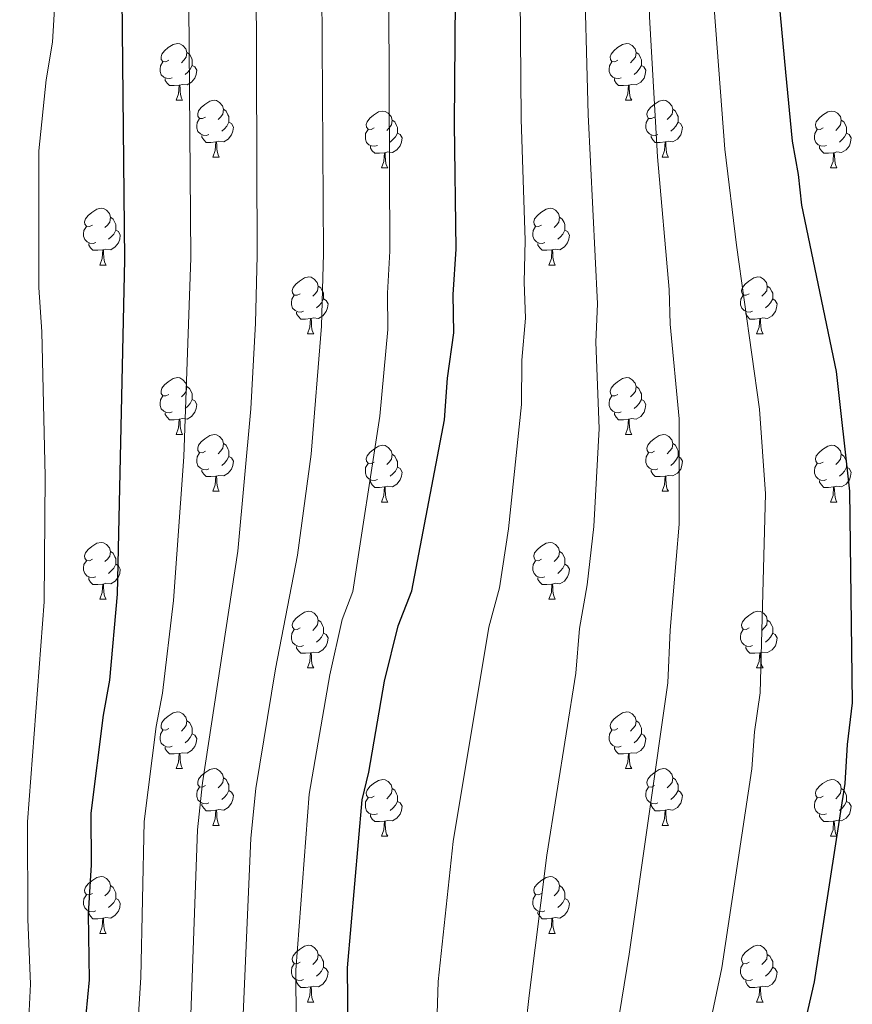
# Model space of a CAD drawing. Extents: x 599299 to 603798, y 765981 to 769017.
# Drawn here: x 600327 to 600474, y 767116 to 767290 of the extents above; entities that cross this region are included whole.
import ezdxf

# ---------------------------------------------------------------- set-up
doc = ezdxf.new("R2010")
doc.units = 0
doc.header["$MEASUREMENT"] = 0
for name, color, linetype in [('Nivel 36', 7, 'Continuous'), ('Nivel 4', 7, 'Continuous'), ('Nivel 5', 7, 'Continuous'), ('Nivel 61', 7, 'Continuous'), ('Nivel 63', 7, 'Continuous')]:
    doc.layers.add(name, color=color, linetype=linetype)

msp = doc.modelspace()

# ---------------------------------------------------------------- linework, layer by layer
at = {"layer": 'Nivel 36', "color": 92, "linetype": 'Continuous', "lineweight": 0, "flags": 128}
for points in [[(600352.929, 767282.723), (600352.399, 767282.458), (600351.869, 767282.513), (600351.604, 767282.883), (600351.549, 767283.308), (600351.709, 767283.828), (600352.189, 767284.423), (600352.824, 767284.953), (600353.724, 767285.538), (600354.469, 767285.698), (600354.894, 767285.643), (600355.424, 767285.328), (600355.954, 767284.743), (600356.114, 767284.103), (600356.004, 767283.253), (600355.579, 767282.723), (600355.159, 767282.298)], [(600432.256, 767282.723), (600431.726, 767282.458), (600431.196, 767282.513), (600430.931, 767282.883), (600430.876, 767283.308), (600431.036, 767283.828), (600431.516, 767284.423), (600432.151, 767284.953), (600433.051, 767285.538), (600433.796, 767285.698), (600434.221, 767285.643), (600434.751, 767285.328), (600435.281, 767284.743), (600435.441, 767284.103), (600435.331, 767283.253), (600434.906, 767282.723), (600434.486, 767282.298)], [(600356.114, 767284.103), (600356.589, 767283.788), (600356.904, 767283.148), (600357.064, 767282.828), (600357.064, 767282.248), (600357.064, 767281.823), (600356.694, 767281.133), (600356.274, 767280.653), (600355.794, 767280.233)], [(600435.441, 767284.103), (600435.916, 767283.788), (600436.231, 767283.148), (600436.391, 767282.828), (600436.391, 767282.248), (600436.391, 767281.823), (600436.021, 767281.133), (600435.601, 767280.653), (600435.121, 767280.233)], [(600353.514, 767279.643), (600353.089, 767279.483), (600352.504, 767279.543), (600352.029, 767279.753), (600351.604, 767280.178), (600351.389, 767280.763), (600351.389, 767281.183), (600351.444, 767281.768), (600351.869, 767282.458)], [(600357.064, 767281.823), (600357.519, 767281.573), (600357.864, 767280.958), (600357.754, 767280.233), (600357.544, 767279.593), (600356.959, 767278.853), (600356.164, 767278.373), (600355.314, 767278.478), (600354.884, 767278.348)], [(600432.841, 767279.643), (600432.416, 767279.483), (600431.831, 767279.543), (600431.356, 767279.753), (600430.931, 767280.178), (600430.716, 767280.763), (600430.716, 767281.183), (600430.771, 767281.768), (600431.196, 767282.458)], [(600436.391, 767281.823), (600436.846, 767281.573), (600437.191, 767280.958), (600437.081, 767280.233), (600436.871, 767279.593), (600436.286, 767278.853), (600435.491, 767278.373), (600434.641, 767278.478), (600434.211, 767278.348)], [(600354.774, 767278.348), (600353.884, 767278.263), (600353.039, 767278.263), (600352.614, 767278.693), (600352.294, 767279.168), (600352.294, 767279.483)], [(600354.229, 767275.663), (600354.664, 767276.823), (600354.774, 767278.348), (600354.884, 767278.348), (600354.919, 767277.763), (600354.954, 767277.078), (600355.024, 767276.463), (600355.139, 767276.063), (600355.354, 767275.663)], [(600434.101, 767278.348), (600433.211, 767278.263), (600432.366, 767278.263), (600431.941, 767278.693), (600431.621, 767279.168), (600431.621, 767279.483)], [(600433.556, 767275.663), (600433.991, 767276.823), (600434.101, 767278.348), (600434.211, 767278.348), (600434.246, 767277.763), (600434.281, 767277.078), (600434.351, 767276.463), (600434.466, 767276.063), (600434.681, 767275.663)], [(600354.229, 767275.663), (600355.354, 767275.663)], [(600359.404, 767272.688), (600358.874, 767272.423), (600358.344, 767272.478), (600358.079, 767272.848), (600358.024, 767273.273), (600358.184, 767273.793), (600358.664, 767274.388), (600359.299, 767274.918), (600360.199, 767275.503), (600360.944, 767275.663), (600361.369, 767275.608), (600361.899, 767275.293), (600362.429, 767274.708), (600362.589, 767274.068), (600362.479, 767273.218), (600362.054, 767272.688), (600361.634, 767272.263)], [(600433.556, 767275.663), (600434.681, 767275.663)], [(600438.731, 767272.688), (600438.201, 767272.423), (600437.671, 767272.478), (600437.406, 767272.848), (600437.351, 767273.273), (600437.511, 767273.793), (600437.991, 767274.388), (600438.626, 767274.918), (600439.526, 767275.503), (600440.271, 767275.663), (600440.696, 767275.608), (600441.226, 767275.293), (600441.756, 767274.708), (600441.916, 767274.068), (600441.806, 767273.218), (600441.381, 767272.688), (600440.961, 767272.263)], [(600362.589, 767274.068), (600363.064, 767273.753), (600363.379, 767273.113), (600363.539, 767272.793), (600363.539, 767272.213), (600363.539, 767271.788), (600363.169, 767271.098), (600362.749, 767270.618), (600362.269, 767270.198)], [(600389.176, 767270.783), (600388.646, 767270.518), (600388.116, 767270.573), (600387.851, 767270.943), (600387.796, 767271.368), (600387.956, 767271.888), (600388.436, 767272.483), (600389.071, 767273.013), (600389.971, 767273.598), (600390.716, 767273.758), (600391.141, 767273.703), (600391.671, 767273.388), (600392.201, 767272.803), (600392.361, 767272.163), (600392.251, 767271.313), (600391.826, 767270.783), (600391.406, 767270.358)], [(600441.916, 767274.068), (600442.391, 767273.753), (600442.706, 767273.113), (600442.866, 767272.793), (600442.866, 767272.213), (600442.866, 767271.788), (600442.496, 767271.098), (600442.076, 767270.618), (600441.596, 767270.198)], [(600468.503, 767270.783), (600467.973, 767270.518), (600467.443, 767270.573), (600467.178, 767270.943), (600467.123, 767271.368), (600467.283, 767271.888), (600467.763, 767272.483), (600468.398, 767273.013), (600469.298, 767273.598), (600470.043, 767273.758), (600470.468, 767273.703), (600470.998, 767273.388), (600471.528, 767272.803), (600471.688, 767272.163), (600471.578, 767271.313), (600471.153, 767270.783), (600470.733, 767270.358)], [(600359.989, 767269.608), (600359.564, 767269.448), (600358.979, 767269.508), (600358.504, 767269.718), (600358.079, 767270.143), (600357.864, 767270.728), (600357.864, 767271.148), (600357.919, 767271.733), (600358.344, 767272.423)], [(600363.539, 767271.788), (600363.994, 767271.538), (600364.339, 767270.923), (600364.229, 767270.198), (600364.019, 767269.558), (600363.434, 767268.818), (600362.639, 767268.338), (600361.789, 767268.443), (600361.359, 767268.313)], [(600392.361, 767272.163), (600392.836, 767271.848), (600393.151, 767271.208), (600393.311, 767270.888), (600393.311, 767270.308), (600393.311, 767269.883), (600392.941, 767269.193), (600392.521, 767268.713), (600392.041, 767268.293)], [(600439.316, 767269.608), (600438.891, 767269.448), (600438.306, 767269.508), (600437.831, 767269.718), (600437.406, 767270.143), (600437.191, 767270.728), (600437.191, 767271.148), (600437.246, 767271.733), (600437.671, 767272.423)], [(600442.866, 767271.788), (600443.321, 767271.538), (600443.666, 767270.923), (600443.556, 767270.198), (600443.346, 767269.558), (600442.761, 767268.818), (600441.966, 767268.338), (600441.116, 767268.443), (600440.686, 767268.313)], [(600471.688, 767272.163), (600472.163, 767271.848), (600472.478, 767271.208), (600472.638, 767270.888), (600472.638, 767270.308), (600472.638, 767269.883), (600472.268, 767269.193), (600471.848, 767268.713), (600471.368, 767268.293)], [(600361.249, 767268.313), (600360.359, 767268.228), (600359.514, 767268.228), (600359.089, 767268.658), (600358.769, 767269.133), (600358.769, 767269.448)], [(600389.761, 767267.703), (600389.336, 767267.543), (600388.751, 767267.603), (600388.276, 767267.813), (600387.851, 767268.238), (600387.636, 767268.823), (600387.636, 767269.243), (600387.691, 767269.828), (600388.116, 767270.518)], [(600393.311, 767269.883), (600393.766, 767269.633), (600394.111, 767269.018), (600394.001, 767268.293), (600393.791, 767267.653), (600393.206, 767266.913), (600392.411, 767266.433), (600391.561, 767266.538), (600391.131, 767266.408)], [(600440.576, 767268.313), (600439.686, 767268.228), (600438.841, 767268.228), (600438.416, 767268.658), (600438.096, 767269.133), (600438.096, 767269.448)], [(600469.088, 767267.703), (600468.663, 767267.543), (600468.078, 767267.603), (600467.603, 767267.813), (600467.178, 767268.238), (600466.963, 767268.823), (600466.963, 767269.243), (600467.018, 767269.828), (600467.443, 767270.518)], [(600472.638, 767269.883), (600473.093, 767269.633), (600473.438, 767269.018), (600473.328, 767268.293), (600473.118, 767267.653), (600472.533, 767266.913), (600471.738, 767266.433), (600470.888, 767266.538), (600470.458, 767266.408)], [(600360.704, 767265.628), (600361.139, 767266.788), (600361.249, 767268.313), (600361.359, 767268.313), (600361.394, 767267.728), (600361.429, 767267.043), (600361.499, 767266.428), (600361.614, 767266.028), (600361.829, 767265.628)], [(600391.021, 767266.408), (600390.131, 767266.323), (600389.286, 767266.323), (600388.861, 767266.753), (600388.541, 767267.228), (600388.541, 767267.543)], [(600440.031, 767265.628), (600440.466, 767266.788), (600440.576, 767268.313), (600440.686, 767268.313), (600440.721, 767267.728), (600440.756, 767267.043), (600440.826, 767266.428), (600440.941, 767266.028), (600441.156, 767265.628)], [(600470.348, 767266.408), (600469.458, 767266.323), (600468.613, 767266.323), (600468.188, 767266.753), (600467.868, 767267.228), (600467.868, 767267.543)], [(600390.476, 767263.723), (600390.911, 767264.883), (600391.021, 767266.408), (600391.131, 767266.408), (600391.166, 767265.823), (600391.201, 767265.138), (600391.271, 767264.523), (600391.386, 767264.123), (600391.601, 767263.723)], [(600469.803, 767263.723), (600470.238, 767264.883), (600470.348, 767266.408), (600470.458, 767266.408), (600470.493, 767265.823), (600470.528, 767265.138), (600470.598, 767264.523), (600470.713, 767264.123), (600470.928, 767263.723)], [(600360.704, 767265.628), (600361.829, 767265.628)], [(600440.031, 767265.628), (600441.156, 767265.628)], [(600390.476, 767263.723), (600391.601, 767263.723)], [(600469.803, 767263.723), (600470.928, 767263.723)], [(600339.426, 767253.64), (600338.896, 767253.375), (600338.366, 767253.43), (600338.101, 767253.8), (600338.046, 767254.225), (600338.206, 767254.745), (600338.686, 767255.34), (600339.321, 767255.87), (600340.221, 767256.455), (600340.966, 767256.615), (600341.391, 767256.56), (600341.921, 767256.245), (600342.451, 767255.66), (600342.611, 767255.02), (600342.501, 767254.17), (600342.076, 767253.64), (600341.656, 767253.215)], [(600418.753, 767253.64), (600418.223, 767253.375), (600417.693, 767253.43), (600417.428, 767253.8), (600417.373, 767254.225), (600417.533, 767254.745), (600418.013, 767255.34), (600418.648, 767255.87), (600419.548, 767256.455), (600420.293, 767256.615), (600420.718, 767256.56), (600421.248, 767256.245), (600421.778, 767255.66), (600421.938, 767255.02), (600421.828, 767254.17), (600421.403, 767253.64), (600420.983, 767253.215)], [(600342.611, 767255.02), (600343.086, 767254.705), (600343.401, 767254.065), (600343.561, 767253.745), (600343.561, 767253.165), (600343.561, 767252.74), (600343.191, 767252.05), (600342.771, 767251.57), (600342.291, 767251.15)], [(600421.938, 767255.02), (600422.413, 767254.705), (600422.728, 767254.065), (600422.888, 767253.745), (600422.888, 767253.165), (600422.888, 767252.74), (600422.518, 767252.05), (600422.098, 767251.57), (600421.618, 767251.15)], [(600340.011, 767250.56), (600339.586, 767250.4), (600339.001, 767250.46), (600338.526, 767250.67), (600338.101, 767251.095), (600337.886, 767251.68), (600337.886, 767252.1), (600337.941, 767252.685), (600338.366, 767253.375)], [(600343.561, 767252.74), (600344.016, 767252.49), (600344.361, 767251.875), (600344.251, 767251.15), (600344.041, 767250.51), (600343.456, 767249.77), (600342.661, 767249.29), (600341.811, 767249.395), (600341.381, 767249.265)], [(600419.338, 767250.56), (600418.913, 767250.4), (600418.328, 767250.46), (600417.853, 767250.67), (600417.428, 767251.095), (600417.213, 767251.68), (600417.213, 767252.1), (600417.268, 767252.685), (600417.693, 767253.375)], [(600422.888, 767252.74), (600423.343, 767252.49), (600423.688, 767251.875), (600423.578, 767251.15), (600423.368, 767250.51), (600422.783, 767249.77), (600421.988, 767249.29), (600421.138, 767249.395), (600420.708, 767249.265)], [(600341.271, 767249.265), (600340.381, 767249.18), (600339.536, 767249.18), (600339.111, 767249.61), (600338.791, 767250.085), (600338.791, 767250.4)], [(600420.598, 767249.265), (600419.708, 767249.18), (600418.863, 767249.18), (600418.438, 767249.61), (600418.118, 767250.085), (600418.118, 767250.4)], [(600340.726, 767246.58), (600341.161, 767247.74), (600341.271, 767249.265), (600341.381, 767249.265), (600341.416, 767248.68), (600341.451, 767247.995), (600341.521, 767247.38), (600341.636, 767246.98), (600341.851, 767246.58)], [(600420.053, 767246.58), (600420.488, 767247.74), (600420.598, 767249.265), (600420.708, 767249.265), (600420.743, 767248.68), (600420.778, 767247.995), (600420.848, 767247.38), (600420.963, 767246.98), (600421.178, 767246.58)], [(600340.726, 767246.58), (600341.851, 767246.58)], [(600420.053, 767246.58), (600421.178, 767246.58)], [(600376.117, 767241.5), (600375.587, 767241.235), (600375.057, 767241.29), (600374.792, 767241.66), (600374.737, 767242.085), (600374.897, 767242.605), (600375.377, 767243.2), (600376.012, 767243.73), (600376.912, 767244.315), (600377.657, 767244.475), (600378.082, 767244.42), (600378.612, 767244.105), (600379.142, 767243.52), (600379.302, 767242.88), (600379.192, 767242.03), (600378.767, 767241.5), (600378.347, 767241.075)], [(600455.444, 767241.5), (600454.914, 767241.235), (600454.384, 767241.29), (600454.119, 767241.66), (600454.064, 767242.085), (600454.224, 767242.605), (600454.704, 767243.2), (600455.339, 767243.73), (600456.239, 767244.315), (600456.984, 767244.475), (600457.409, 767244.42), (600457.939, 767244.105), (600458.469, 767243.52), (600458.629, 767242.88), (600458.519, 767242.03), (600458.094, 767241.5), (600457.674, 767241.075)], [(600379.302, 767242.88), (600379.777, 767242.565), (600380.092, 767241.925), (600380.252, 767241.605), (600380.252, 767241.025), (600380.252, 767240.6), (600379.882, 767239.91), (600379.462, 767239.43), (600378.982, 767239.01)], [(600458.629, 767242.88), (600459.104, 767242.565), (600459.419, 767241.925), (600459.579, 767241.605), (600459.579, 767241.025), (600459.579, 767240.6), (600459.209, 767239.91), (600458.789, 767239.43), (600458.309, 767239.01)], [(600376.702, 767238.42), (600376.277, 767238.26), (600375.692, 767238.32), (600375.217, 767238.53), (600374.792, 767238.955), (600374.577, 767239.54), (600374.577, 767239.96), (600374.632, 767240.545), (600375.057, 767241.235)], [(600380.252, 767240.6), (600380.707, 767240.35), (600381.052, 767239.735), (600380.942, 767239.01), (600380.732, 767238.37), (600380.147, 767237.63), (600379.352, 767237.15), (600378.502, 767237.255), (600378.072, 767237.125)], [(600456.029, 767238.42), (600455.604, 767238.26), (600455.019, 767238.32), (600454.544, 767238.53), (600454.119, 767238.955), (600453.904, 767239.54), (600453.904, 767239.96), (600453.959, 767240.545), (600454.384, 767241.235)], [(600459.579, 767240.6), (600460.034, 767240.35), (600460.379, 767239.735), (600460.269, 767239.01), (600460.059, 767238.37), (600459.474, 767237.63), (600458.679, 767237.15), (600457.829, 767237.255), (600457.399, 767237.125)], [(600377.962, 767237.125), (600377.072, 767237.04), (600376.227, 767237.04), (600375.802, 767237.47), (600375.482, 767237.945), (600375.482, 767238.26)], [(600457.289, 767237.125), (600456.399, 767237.04), (600455.554, 767237.04), (600455.129, 767237.47), (600454.809, 767237.945), (600454.809, 767238.26)], [(600377.417, 767234.44), (600377.852, 767235.6), (600377.962, 767237.125), (600378.072, 767237.125), (600378.107, 767236.54), (600378.142, 767235.855), (600378.212, 767235.24), (600378.327, 767234.84), (600378.542, 767234.44)], [(600456.744, 767234.44), (600457.179, 767235.6), (600457.289, 767237.125), (600457.399, 767237.125), (600457.434, 767236.54), (600457.469, 767235.855), (600457.539, 767235.24), (600457.654, 767234.84), (600457.869, 767234.44)], [(600377.417, 767234.44), (600378.542, 767234.44)], [(600456.744, 767234.44), (600457.869, 767234.44)], [(600352.929, 767223.731), (600352.399, 767223.466), (600351.869, 767223.521), (600351.604, 767223.891), (600351.549, 767224.316), (600351.709, 767224.836), (600352.189, 767225.431), (600352.824, 767225.961), (600353.724, 767226.546), (600354.469, 767226.706), (600354.894, 767226.651), (600355.424, 767226.336), (600355.954, 767225.751), (600356.114, 767225.111), (600356.004, 767224.261), (600355.579, 767223.731), (600355.159, 767223.306)], [(600432.256, 767223.731), (600431.726, 767223.466), (600431.196, 767223.521), (600430.931, 767223.891), (600430.876, 767224.316), (600431.036, 767224.836), (600431.516, 767225.431), (600432.151, 767225.961), (600433.051, 767226.546), (600433.796, 767226.706), (600434.221, 767226.651), (600434.751, 767226.336), (600435.281, 767225.751), (600435.441, 767225.111), (600435.331, 767224.261), (600434.906, 767223.731), (600434.486, 767223.306)], [(600356.114, 767225.111), (600356.589, 767224.796), (600356.904, 767224.156), (600357.064, 767223.836), (600357.064, 767223.256), (600357.064, 767222.831), (600356.694, 767222.141), (600356.274, 767221.661), (600355.794, 767221.241)], [(600435.441, 767225.111), (600435.916, 767224.796), (600436.231, 767224.156), (600436.391, 767223.836), (600436.391, 767223.256), (600436.391, 767222.831), (600436.021, 767222.141), (600435.601, 767221.661), (600435.121, 767221.241)], [(600353.514, 767220.651), (600353.089, 767220.491), (600352.504, 767220.551), (600352.029, 767220.761), (600351.604, 767221.186), (600351.389, 767221.771), (600351.389, 767222.191), (600351.444, 767222.776), (600351.869, 767223.466)], [(600357.064, 767222.831), (600357.519, 767222.581), (600357.864, 767221.966), (600357.754, 767221.241), (600357.544, 767220.601), (600356.959, 767219.861), (600356.164, 767219.381), (600355.314, 767219.486), (600354.884, 767219.356)], [(600432.841, 767220.651), (600432.416, 767220.491), (600431.831, 767220.551), (600431.356, 767220.761), (600430.931, 767221.186), (600430.716, 767221.771), (600430.716, 767222.191), (600430.771, 767222.776), (600431.196, 767223.466)], [(600436.391, 767222.831), (600436.846, 767222.581), (600437.191, 767221.966), (600437.081, 767221.241), (600436.871, 767220.601), (600436.286, 767219.861), (600435.491, 767219.381), (600434.641, 767219.486), (600434.211, 767219.356)], [(600354.774, 767219.356), (600353.884, 767219.271), (600353.039, 767219.271), (600352.614, 767219.701), (600352.294, 767220.176), (600352.294, 767220.491)], [(600354.229, 767216.671), (600354.664, 767217.831), (600354.774, 767219.356), (600354.884, 767219.356), (600354.919, 767218.771), (600354.954, 767218.086), (600355.024, 767217.471), (600355.139, 767217.071), (600355.354, 767216.671)], [(600434.101, 767219.356), (600433.211, 767219.271), (600432.366, 767219.271), (600431.941, 767219.701), (600431.621, 767220.176), (600431.621, 767220.491)], [(600433.556, 767216.671), (600433.991, 767217.831), (600434.101, 767219.356), (600434.211, 767219.356), (600434.246, 767218.771), (600434.281, 767218.086), (600434.351, 767217.471), (600434.466, 767217.071), (600434.681, 767216.671)], [(600354.229, 767216.671), (600355.354, 767216.671)], [(600359.404, 767213.696), (600358.874, 767213.431), (600358.344, 767213.486), (600358.079, 767213.856), (600358.024, 767214.281), (600358.184, 767214.801), (600358.664, 767215.396), (600359.299, 767215.926), (600360.199, 767216.511), (600360.944, 767216.671), (600361.369, 767216.616), (600361.899, 767216.301), (600362.429, 767215.716), (600362.589, 767215.076), (600362.479, 767214.226), (600362.054, 767213.696), (600361.634, 767213.271)], [(600433.556, 767216.671), (600434.681, 767216.671)], [(600438.731, 767213.696), (600438.201, 767213.431), (600437.671, 767213.486), (600437.406, 767213.856), (600437.351, 767214.281), (600437.511, 767214.801), (600437.991, 767215.396), (600438.626, 767215.926), (600439.526, 767216.511), (600440.271, 767216.671), (600440.696, 767216.616), (600441.226, 767216.301), (600441.756, 767215.716), (600441.916, 767215.076), (600441.806, 767214.226), (600441.381, 767213.696), (600440.961, 767213.271)], [(600362.589, 767215.076), (600363.064, 767214.761), (600363.379, 767214.121), (600363.539, 767213.801), (600363.539, 767213.221), (600363.539, 767212.796), (600363.169, 767212.106), (600362.749, 767211.626), (600362.269, 767211.206)], [(600389.176, 767211.791), (600388.646, 767211.526), (600388.116, 767211.581), (600387.851, 767211.951), (600387.796, 767212.376), (600387.956, 767212.896), (600388.436, 767213.491), (600389.071, 767214.021), (600389.971, 767214.606), (600390.716, 767214.766), (600391.141, 767214.711), (600391.671, 767214.396), (600392.201, 767213.811), (600392.361, 767213.171), (600392.251, 767212.321), (600391.826, 767211.791), (600391.406, 767211.366)], [(600441.916, 767215.076), (600442.391, 767214.761), (600442.706, 767214.121), (600442.866, 767213.801), (600442.866, 767213.221), (600442.866, 767212.796), (600442.496, 767212.106), (600442.076, 767211.626), (600441.596, 767211.206)], [(600468.503, 767211.791), (600467.973, 767211.526), (600467.443, 767211.581), (600467.178, 767211.951), (600467.123, 767212.376), (600467.283, 767212.896), (600467.763, 767213.491), (600468.398, 767214.021), (600469.298, 767214.606), (600470.043, 767214.766), (600470.468, 767214.711), (600470.998, 767214.396), (600471.528, 767213.811), (600471.688, 767213.171), (600471.578, 767212.321), (600471.153, 767211.791), (600470.733, 767211.366)], [(600359.989, 767210.616), (600359.564, 767210.456), (600358.979, 767210.516), (600358.504, 767210.726), (600358.079, 767211.151), (600357.864, 767211.736), (600357.864, 767212.156), (600357.919, 767212.741), (600358.344, 767213.431)], [(600363.539, 767212.796), (600363.994, 767212.546), (600364.339, 767211.931), (600364.229, 767211.206), (600364.019, 767210.566), (600363.434, 767209.826), (600362.639, 767209.346), (600361.789, 767209.451), (600361.359, 767209.321)], [(600392.361, 767213.171), (600392.836, 767212.856), (600393.151, 767212.216), (600393.311, 767211.896), (600393.311, 767211.316), (600393.311, 767210.891), (600392.941, 767210.201), (600392.521, 767209.721), (600392.041, 767209.301)], [(600439.316, 767210.616), (600438.891, 767210.456), (600438.306, 767210.516), (600437.831, 767210.726), (600437.406, 767211.151), (600437.191, 767211.736), (600437.191, 767212.156), (600437.246, 767212.741), (600437.671, 767213.431)], [(600442.866, 767212.796), (600443.321, 767212.546), (600443.666, 767211.931), (600443.556, 767211.206), (600443.346, 767210.566), (600442.761, 767209.826), (600441.966, 767209.346), (600441.116, 767209.451), (600440.686, 767209.321)], [(600471.688, 767213.171), (600472.163, 767212.856), (600472.478, 767212.216), (600472.638, 767211.896), (600472.638, 767211.316), (600472.638, 767210.891), (600472.268, 767210.201), (600471.848, 767209.721), (600471.368, 767209.301)], [(600361.249, 767209.321), (600360.359, 767209.236), (600359.514, 767209.236), (600359.089, 767209.666), (600358.769, 767210.141), (600358.769, 767210.456)], [(600389.761, 767208.711), (600389.336, 767208.551), (600388.751, 767208.611), (600388.276, 767208.821), (600387.851, 767209.246), (600387.636, 767209.831), (600387.636, 767210.251), (600387.691, 767210.836), (600388.116, 767211.526)], [(600393.311, 767210.891), (600393.766, 767210.641), (600394.111, 767210.026), (600394.001, 767209.301), (600393.791, 767208.661), (600393.206, 767207.921), (600392.411, 767207.441), (600391.561, 767207.546), (600391.131, 767207.416)], [(600440.576, 767209.321), (600439.686, 767209.236), (600438.841, 767209.236), (600438.416, 767209.666), (600438.096, 767210.141), (600438.096, 767210.456)], [(600469.088, 767208.711), (600468.663, 767208.551), (600468.078, 767208.611), (600467.603, 767208.821), (600467.178, 767209.246), (600466.963, 767209.831), (600466.963, 767210.251), (600467.018, 767210.836), (600467.443, 767211.526)], [(600472.638, 767210.891), (600473.093, 767210.641), (600473.438, 767210.026), (600473.328, 767209.301), (600473.118, 767208.661), (600472.533, 767207.921), (600471.738, 767207.441), (600470.888, 767207.546), (600470.458, 767207.416)], [(600360.704, 767206.636), (600361.139, 767207.796), (600361.249, 767209.321), (600361.359, 767209.321), (600361.394, 767208.736), (600361.429, 767208.051), (600361.499, 767207.436), (600361.614, 767207.036), (600361.829, 767206.636)], [(600391.021, 767207.416), (600390.131, 767207.331), (600389.286, 767207.331), (600388.861, 767207.761), (600388.541, 767208.236), (600388.541, 767208.551)], [(600440.031, 767206.636), (600440.466, 767207.796), (600440.576, 767209.321), (600440.686, 767209.321), (600440.721, 767208.736), (600440.756, 767208.051), (600440.826, 767207.436), (600440.941, 767207.036), (600441.156, 767206.636)], [(600470.348, 767207.416), (600469.458, 767207.331), (600468.613, 767207.331), (600468.188, 767207.761), (600467.868, 767208.236), (600467.868, 767208.551)], [(600360.704, 767206.636), (600361.829, 767206.636)], [(600390.476, 767204.731), (600390.911, 767205.891), (600391.021, 767207.416), (600391.131, 767207.416), (600391.166, 767206.831), (600391.201, 767206.146), (600391.271, 767205.531), (600391.386, 767205.131), (600391.601, 767204.731)], [(600440.031, 767206.636), (600441.156, 767206.636)], [(600469.803, 767204.731), (600470.238, 767205.891), (600470.348, 767207.416), (600470.458, 767207.416), (600470.493, 767206.831), (600470.528, 767206.146), (600470.598, 767205.531), (600470.713, 767205.131), (600470.928, 767204.731)], [(600390.476, 767204.731), (600391.601, 767204.731)], [(600469.803, 767204.731), (600470.928, 767204.731)], [(600339.426, 767194.648), (600338.896, 767194.383), (600338.366, 767194.438), (600338.101, 767194.808), (600338.046, 767195.233), (600338.206, 767195.753), (600338.686, 767196.348), (600339.321, 767196.878), (600340.221, 767197.463), (600340.966, 767197.623), (600341.391, 767197.568), (600341.921, 767197.253), (600342.451, 767196.668), (600342.611, 767196.028), (600342.501, 767195.178), (600342.076, 767194.648), (600341.656, 767194.223)], [(600418.753, 767194.648), (600418.223, 767194.383), (600417.693, 767194.438), (600417.428, 767194.808), (600417.373, 767195.233), (600417.533, 767195.753), (600418.013, 767196.348), (600418.648, 767196.878), (600419.548, 767197.463), (600420.293, 767197.623), (600420.718, 767197.568), (600421.248, 767197.253), (600421.778, 767196.668), (600421.938, 767196.028), (600421.828, 767195.178), (600421.403, 767194.648), (600420.983, 767194.223)], [(600342.611, 767196.028), (600343.086, 767195.713), (600343.401, 767195.073), (600343.561, 767194.753), (600343.561, 767194.173), (600343.561, 767193.748), (600343.191, 767193.058), (600342.771, 767192.578), (600342.291, 767192.158)], [(600421.938, 767196.028), (600422.413, 767195.713), (600422.728, 767195.073), (600422.888, 767194.753), (600422.888, 767194.173), (600422.888, 767193.748), (600422.518, 767193.058), (600422.098, 767192.578), (600421.618, 767192.158)], [(600340.011, 767191.568), (600339.586, 767191.408), (600339.001, 767191.468), (600338.526, 767191.678), (600338.101, 767192.103), (600337.886, 767192.688), (600337.886, 767193.108), (600337.941, 767193.693), (600338.366, 767194.383)], [(600343.561, 767193.748), (600344.016, 767193.498), (600344.361, 767192.883), (600344.251, 767192.158), (600344.041, 767191.518), (600343.456, 767190.778), (600342.661, 767190.298), (600341.811, 767190.403), (600341.381, 767190.273)], [(600419.338, 767191.568), (600418.913, 767191.408), (600418.328, 767191.468), (600417.853, 767191.678), (600417.428, 767192.103), (600417.213, 767192.688), (600417.213, 767193.108), (600417.268, 767193.693), (600417.693, 767194.383)], [(600422.888, 767193.748), (600423.343, 767193.498), (600423.688, 767192.883), (600423.578, 767192.158), (600423.368, 767191.518), (600422.783, 767190.778), (600421.988, 767190.298), (600421.138, 767190.403), (600420.708, 767190.273)], [(600341.271, 767190.273), (600340.381, 767190.188), (600339.536, 767190.188), (600339.111, 767190.618), (600338.791, 767191.093), (600338.791, 767191.408)], [(600420.598, 767190.273), (600419.708, 767190.188), (600418.863, 767190.188), (600418.438, 767190.618), (600418.118, 767191.093), (600418.118, 767191.408)], [(600340.726, 767187.588), (600341.161, 767188.748), (600341.271, 767190.273), (600341.381, 767190.273), (600341.416, 767189.688), (600341.451, 767189.003), (600341.521, 767188.388), (600341.636, 767187.988), (600341.851, 767187.588)], [(600420.053, 767187.588), (600420.488, 767188.748), (600420.598, 767190.273), (600420.708, 767190.273), (600420.743, 767189.688), (600420.778, 767189.003), (600420.848, 767188.388), (600420.963, 767187.988), (600421.178, 767187.588)], [(600340.726, 767187.588), (600341.851, 767187.588)], [(600420.053, 767187.588), (600421.178, 767187.588)], [(600376.117, 767182.508), (600375.587, 767182.243), (600375.057, 767182.298), (600374.792, 767182.668), (600374.737, 767183.093), (600374.897, 767183.613), (600375.377, 767184.208), (600376.012, 767184.738), (600376.912, 767185.323), (600377.657, 767185.483), (600378.082, 767185.428), (600378.612, 767185.113), (600379.142, 767184.528), (600379.302, 767183.888), (600379.192, 767183.038), (600378.767, 767182.508), (600378.347, 767182.083)], [(600455.444, 767182.508), (600454.914, 767182.243), (600454.384, 767182.298), (600454.119, 767182.668), (600454.064, 767183.093), (600454.224, 767183.613), (600454.704, 767184.208), (600455.339, 767184.738), (600456.239, 767185.323), (600456.984, 767185.483), (600457.409, 767185.428), (600457.939, 767185.113), (600458.469, 767184.528), (600458.629, 767183.888), (600458.519, 767183.038), (600458.094, 767182.508), (600457.674, 767182.083)], [(600379.302, 767183.888), (600379.777, 767183.573), (600380.092, 767182.933), (600380.252, 767182.613), (600380.252, 767182.033), (600380.252, 767181.608), (600379.882, 767180.918), (600379.462, 767180.438), (600378.982, 767180.018)], [(600458.629, 767183.888), (600459.104, 767183.573), (600459.419, 767182.933), (600459.579, 767182.613), (600459.579, 767182.033), (600459.579, 767181.608), (600459.209, 767180.918), (600458.789, 767180.438), (600458.309, 767180.018)], [(600376.702, 767179.428), (600376.277, 767179.268), (600375.692, 767179.328), (600375.217, 767179.538), (600374.792, 767179.963), (600374.577, 767180.548), (600374.577, 767180.968), (600374.632, 767181.553), (600375.057, 767182.243)], [(600380.252, 767181.608), (600380.707, 767181.358), (600381.052, 767180.743), (600380.942, 767180.018), (600380.732, 767179.378), (600380.147, 767178.638), (600379.352, 767178.158), (600378.502, 767178.263), (600378.072, 767178.133)], [(600456.029, 767179.428), (600455.604, 767179.268), (600455.019, 767179.328), (600454.544, 767179.538), (600454.119, 767179.963), (600453.904, 767180.548), (600453.904, 767180.968), (600453.959, 767181.553), (600454.384, 767182.243)], [(600459.579, 767181.608), (600460.034, 767181.358), (600460.379, 767180.743), (600460.269, 767180.018), (600460.059, 767179.378), (600459.474, 767178.638), (600458.679, 767178.158), (600457.829, 767178.263), (600457.399, 767178.133)], [(600377.962, 767178.133), (600377.072, 767178.048), (600376.227, 767178.048), (600375.802, 767178.478), (600375.482, 767178.953), (600375.482, 767179.268)], [(600457.289, 767178.133), (600456.399, 767178.048), (600455.554, 767178.048), (600455.129, 767178.478), (600454.809, 767178.953), (600454.809, 767179.268)], [(600377.417, 767175.448), (600377.852, 767176.608), (600377.962, 767178.133), (600378.072, 767178.133), (600378.107, 767177.548), (600378.142, 767176.863), (600378.212, 767176.248), (600378.327, 767175.848), (600378.542, 767175.448)], [(600456.744, 767175.448), (600457.179, 767176.608), (600457.289, 767178.133), (600457.399, 767178.133), (600457.434, 767177.548), (600457.469, 767176.863), (600457.539, 767176.248), (600457.654, 767175.848), (600457.869, 767175.448)], [(600377.417, 767175.448), (600378.542, 767175.448)], [(600456.744, 767175.448), (600457.869, 767175.448)], [(600352.929, 767164.739), (600352.399, 767164.474), (600351.869, 767164.529), (600351.604, 767164.899), (600351.549, 767165.324), (600351.709, 767165.844), (600352.189, 767166.439), (600352.824, 767166.969), (600353.724, 767167.554), (600354.469, 767167.714), (600354.894, 767167.659), (600355.424, 767167.344), (600355.954, 767166.759), (600356.114, 767166.119), (600356.004, 767165.269), (600355.579, 767164.739), (600355.159, 767164.314)], [(600432.256, 767164.739), (600431.726, 767164.474), (600431.196, 767164.529), (600430.931, 767164.899), (600430.876, 767165.324), (600431.036, 767165.844), (600431.516, 767166.439), (600432.151, 767166.969), (600433.051, 767167.554), (600433.796, 767167.714), (600434.221, 767167.659), (600434.751, 767167.344), (600435.281, 767166.759), (600435.441, 767166.119), (600435.331, 767165.269), (600434.906, 767164.739), (600434.486, 767164.314)], [(600356.114, 767166.119), (600356.589, 767165.804), (600356.904, 767165.164), (600357.064, 767164.844), (600357.064, 767164.264), (600357.064, 767163.839), (600356.694, 767163.149), (600356.274, 767162.669), (600355.794, 767162.249)], [(600435.441, 767166.119), (600435.916, 767165.804), (600436.231, 767165.164), (600436.391, 767164.844), (600436.391, 767164.264), (600436.391, 767163.839), (600436.021, 767163.149), (600435.601, 767162.669), (600435.121, 767162.249)], [(600353.514, 767161.659), (600353.089, 767161.499), (600352.504, 767161.559), (600352.029, 767161.769), (600351.604, 767162.194), (600351.389, 767162.779), (600351.389, 767163.199), (600351.444, 767163.784), (600351.869, 767164.474)], [(600357.064, 767163.839), (600357.519, 767163.589), (600357.864, 767162.974), (600357.754, 767162.249), (600357.544, 767161.609), (600356.959, 767160.869), (600356.164, 767160.389), (600355.314, 767160.494), (600354.884, 767160.364)], [(600432.841, 767161.659), (600432.416, 767161.499), (600431.831, 767161.559), (600431.356, 767161.769), (600430.931, 767162.194), (600430.716, 767162.779), (600430.716, 767163.199), (600430.771, 767163.784), (600431.196, 767164.474)], [(600436.391, 767163.839), (600436.846, 767163.589), (600437.191, 767162.974), (600437.081, 767162.249), (600436.871, 767161.609), (600436.286, 767160.869), (600435.491, 767160.389), (600434.641, 767160.494), (600434.211, 767160.364)], [(600354.774, 767160.364), (600353.884, 767160.279), (600353.039, 767160.279), (600352.614, 767160.709), (600352.294, 767161.184), (600352.294, 767161.499)], [(600434.101, 767160.364), (600433.211, 767160.279), (600432.366, 767160.279), (600431.941, 767160.709), (600431.621, 767161.184), (600431.621, 767161.499)], [(600354.229, 767157.679), (600354.664, 767158.839), (600354.774, 767160.364), (600354.884, 767160.364), (600354.919, 767159.779), (600354.954, 767159.094), (600355.024, 767158.479), (600355.139, 767158.079), (600355.354, 767157.679)], [(600433.556, 767157.679), (600433.991, 767158.839), (600434.101, 767160.364), (600434.211, 767160.364), (600434.246, 767159.779), (600434.281, 767159.094), (600434.351, 767158.479), (600434.466, 767158.079), (600434.681, 767157.679)], [(600354.229, 767157.679), (600355.354, 767157.679)], [(600359.404, 767154.704), (600358.874, 767154.439), (600358.344, 767154.494), (600358.079, 767154.864), (600358.024, 767155.289), (600358.184, 767155.809), (600358.664, 767156.404), (600359.299, 767156.934), (600360.199, 767157.519), (600360.944, 767157.679), (600361.369, 767157.624), (600361.899, 767157.309), (600362.429, 767156.724), (600362.589, 767156.084), (600362.479, 767155.234), (600362.054, 767154.704), (600361.634, 767154.279)], [(600433.556, 767157.679), (600434.681, 767157.679)], [(600438.731, 767154.704), (600438.201, 767154.439), (600437.671, 767154.494), (600437.406, 767154.864), (600437.351, 767155.289), (600437.511, 767155.809), (600437.991, 767156.404), (600438.626, 767156.934), (600439.526, 767157.519), (600440.271, 767157.679), (600440.696, 767157.624), (600441.226, 767157.309), (600441.756, 767156.724), (600441.916, 767156.084), (600441.806, 767155.234), (600441.381, 767154.704), (600440.961, 767154.279)], [(600362.589, 767156.084), (600363.064, 767155.769), (600363.379, 767155.129), (600363.539, 767154.809), (600363.539, 767154.229), (600363.539, 767153.804), (600363.169, 767153.114), (600362.749, 767152.634), (600362.269, 767152.214)], [(600389.176, 767152.799), (600388.646, 767152.534), (600388.116, 767152.589), (600387.851, 767152.959), (600387.796, 767153.384), (600387.956, 767153.904), (600388.436, 767154.499), (600389.071, 767155.029), (600389.971, 767155.614), (600390.716, 767155.774), (600391.141, 767155.719), (600391.671, 767155.404), (600392.201, 767154.819), (600392.361, 767154.179), (600392.251, 767153.329), (600391.826, 767152.799), (600391.406, 767152.374)], [(600441.916, 767156.084), (600442.391, 767155.769), (600442.706, 767155.129), (600442.866, 767154.809), (600442.866, 767154.229), (600442.866, 767153.804), (600442.496, 767153.114), (600442.076, 767152.634), (600441.596, 767152.214)], [(600468.503, 767152.799), (600467.973, 767152.534), (600467.443, 767152.589), (600467.178, 767152.959), (600467.123, 767153.384), (600467.283, 767153.904), (600467.763, 767154.499), (600468.398, 767155.029), (600469.298, 767155.614), (600470.043, 767155.774), (600470.468, 767155.719), (600470.998, 767155.404), (600471.528, 767154.819), (600471.688, 767154.179), (600471.578, 767153.329), (600471.153, 767152.799), (600470.733, 767152.374)], [(600359.989, 767151.624), (600359.564, 767151.464), (600358.979, 767151.524), (600358.504, 767151.734), (600358.079, 767152.159), (600357.864, 767152.744), (600357.864, 767153.164), (600357.919, 767153.749), (600358.344, 767154.439)], [(600363.539, 767153.804), (600363.994, 767153.554), (600364.339, 767152.939), (600364.229, 767152.214), (600364.019, 767151.574), (600363.434, 767150.834), (600362.639, 767150.354), (600361.789, 767150.459), (600361.359, 767150.329)], [(600392.361, 767154.179), (600392.836, 767153.864), (600393.151, 767153.224), (600393.311, 767152.904), (600393.311, 767152.324), (600393.311, 767151.899), (600392.941, 767151.209), (600392.521, 767150.729), (600392.041, 767150.309)], [(600439.316, 767151.624), (600438.891, 767151.464), (600438.306, 767151.524), (600437.831, 767151.734), (600437.406, 767152.159), (600437.191, 767152.744), (600437.191, 767153.164), (600437.246, 767153.749), (600437.671, 767154.439)], [(600442.866, 767153.804), (600443.321, 767153.554), (600443.666, 767152.939), (600443.556, 767152.214), (600443.346, 767151.574), (600442.761, 767150.834), (600441.966, 767150.354), (600441.116, 767150.459), (600440.686, 767150.329)], [(600471.688, 767154.179), (600472.163, 767153.864), (600472.478, 767153.224), (600472.638, 767152.904), (600472.638, 767152.324), (600472.638, 767151.899), (600472.268, 767151.209), (600471.848, 767150.729), (600471.368, 767150.309)], [(600361.249, 767150.329), (600360.359, 767150.244), (600359.514, 767150.244), (600359.089, 767150.674), (600358.769, 767151.149), (600358.769, 767151.464)], [(600389.761, 767149.719), (600389.336, 767149.559), (600388.751, 767149.619), (600388.276, 767149.829), (600387.851, 767150.254), (600387.636, 767150.839), (600387.636, 767151.259), (600387.691, 767151.844), (600388.116, 767152.534)], [(600393.311, 767151.899), (600393.766, 767151.649), (600394.111, 767151.034), (600394.001, 767150.309), (600393.791, 767149.669), (600393.206, 767148.929), (600392.411, 767148.449), (600391.561, 767148.554), (600391.131, 767148.424)], [(600440.576, 767150.329), (600439.686, 767150.244), (600438.841, 767150.244), (600438.416, 767150.674), (600438.096, 767151.149), (600438.096, 767151.464)], [(600469.088, 767149.719), (600468.663, 767149.559), (600468.078, 767149.619), (600467.603, 767149.829), (600467.178, 767150.254), (600466.963, 767150.839), (600466.963, 767151.259), (600467.018, 767151.844), (600467.443, 767152.534)], [(600472.638, 767151.899), (600473.093, 767151.649), (600473.438, 767151.034), (600473.328, 767150.309), (600473.118, 767149.669), (600472.533, 767148.929), (600471.738, 767148.449), (600470.888, 767148.554), (600470.458, 767148.424)], [(600360.704, 767147.644), (600361.139, 767148.804), (600361.249, 767150.329), (600361.359, 767150.329), (600361.394, 767149.744), (600361.429, 767149.059), (600361.499, 767148.444), (600361.614, 767148.044), (600361.829, 767147.644)], [(600391.021, 767148.424), (600390.131, 767148.339), (600389.286, 767148.339), (600388.861, 767148.769), (600388.541, 767149.244), (600388.541, 767149.559)], [(600440.031, 767147.644), (600440.466, 767148.804), (600440.576, 767150.329), (600440.686, 767150.329), (600440.721, 767149.744), (600440.756, 767149.059), (600440.826, 767148.444), (600440.941, 767148.044), (600441.156, 767147.644)], [(600470.348, 767148.424), (600469.458, 767148.339), (600468.613, 767148.339), (600468.188, 767148.769), (600467.868, 767149.244), (600467.868, 767149.559)], [(600360.704, 767147.644), (600361.829, 767147.644)], [(600390.476, 767145.739), (600390.911, 767146.899), (600391.021, 767148.424), (600391.131, 767148.424), (600391.166, 767147.839), (600391.201, 767147.154), (600391.271, 767146.539), (600391.386, 767146.139), (600391.601, 767145.739)], [(600440.031, 767147.644), (600441.156, 767147.644)], [(600469.803, 767145.739), (600470.238, 767146.899), (600470.348, 767148.424), (600470.458, 767148.424), (600470.493, 767147.839), (600470.528, 767147.154), (600470.598, 767146.539), (600470.713, 767146.139), (600470.928, 767145.739)], [(600390.476, 767145.739), (600391.601, 767145.739)], [(600469.803, 767145.739), (600470.928, 767145.739)], [(600339.426, 767135.656), (600338.896, 767135.391), (600338.366, 767135.446), (600338.101, 767135.816), (600338.046, 767136.241), (600338.206, 767136.761), (600338.686, 767137.356), (600339.321, 767137.886), (600340.221, 767138.471), (600340.966, 767138.631), (600341.391, 767138.576), (600341.921, 767138.261), (600342.451, 767137.676), (600342.611, 767137.036), (600342.501, 767136.186), (600342.076, 767135.656), (600341.656, 767135.231)], [(600418.753, 767135.656), (600418.223, 767135.391), (600417.693, 767135.446), (600417.428, 767135.816), (600417.373, 767136.241), (600417.533, 767136.761), (600418.013, 767137.356), (600418.648, 767137.886), (600419.548, 767138.471), (600420.293, 767138.631), (600420.718, 767138.576), (600421.248, 767138.261), (600421.778, 767137.676), (600421.938, 767137.036), (600421.828, 767136.186), (600421.403, 767135.656), (600420.983, 767135.231)], [(600340.011, 767132.576), (600339.586, 767132.416), (600339.001, 767132.476), (600338.526, 767132.686), (600338.101, 767133.111), (600337.886, 767133.696), (600337.886, 767134.116), (600337.941, 767134.701), (600338.366, 767135.391)], [(600342.611, 767137.036), (600343.086, 767136.721), (600343.401, 767136.081), (600343.561, 767135.761), (600343.561, 767135.181), (600343.561, 767134.756), (600343.191, 767134.066), (600342.771, 767133.586), (600342.291, 767133.166)], [(600419.338, 767132.576), (600418.913, 767132.416), (600418.328, 767132.476), (600417.853, 767132.686), (600417.428, 767133.111), (600417.213, 767133.696), (600417.213, 767134.116), (600417.268, 767134.701), (600417.693, 767135.391)], [(600421.938, 767137.036), (600422.413, 767136.721), (600422.728, 767136.081), (600422.888, 767135.761), (600422.888, 767135.181), (600422.888, 767134.756), (600422.518, 767134.066), (600422.098, 767133.586), (600421.618, 767133.166)], [(600343.561, 767134.756), (600344.016, 767134.506), (600344.361, 767133.891), (600344.251, 767133.166), (600344.041, 767132.526), (600343.456, 767131.786), (600342.661, 767131.306), (600341.811, 767131.411), (600341.381, 767131.281)], [(600422.888, 767134.756), (600423.343, 767134.506), (600423.688, 767133.891), (600423.578, 767133.166), (600423.368, 767132.526), (600422.783, 767131.786), (600421.988, 767131.306), (600421.138, 767131.411), (600420.708, 767131.281)], [(600341.271, 767131.281), (600340.381, 767131.196), (600339.536, 767131.196), (600339.111, 767131.626), (600338.791, 767132.101), (600338.791, 767132.416)], [(600420.598, 767131.281), (600419.708, 767131.196), (600418.863, 767131.196), (600418.438, 767131.626), (600418.118, 767132.101), (600418.118, 767132.416)], [(600340.726, 767128.596), (600341.161, 767129.756), (600341.271, 767131.281), (600341.381, 767131.281), (600341.416, 767130.696), (600341.451, 767130.011), (600341.521, 767129.396), (600341.636, 767128.996), (600341.851, 767128.596)], [(600420.053, 767128.596), (600420.488, 767129.756), (600420.598, 767131.281), (600420.708, 767131.281), (600420.743, 767130.696), (600420.778, 767130.011), (600420.848, 767129.396), (600420.963, 767128.996), (600421.178, 767128.596)], [(600340.726, 767128.596), (600341.851, 767128.596)], [(600420.053, 767128.596), (600421.178, 767128.596)], [(600376.117, 767123.516), (600375.587, 767123.251), (600375.057, 767123.306), (600374.792, 767123.676), (600374.737, 767124.101), (600374.897, 767124.621), (600375.377, 767125.216), (600376.012, 767125.746), (600376.912, 767126.331), (600377.657, 767126.491), (600378.082, 767126.436), (600378.612, 767126.121), (600379.142, 767125.536), (600379.302, 767124.896), (600379.192, 767124.046), (600378.767, 767123.516), (600378.347, 767123.091)], [(600379.302, 767124.896), (600379.777, 767124.581), (600380.092, 767123.941), (600380.252, 767123.621), (600380.252, 767123.041), (600380.252, 767122.616), (600379.882, 767121.926), (600379.462, 767121.446), (600378.982, 767121.026)], [(600455.444, 767123.516), (600454.914, 767123.251), (600454.384, 767123.306), (600454.119, 767123.676), (600454.064, 767124.101), (600454.224, 767124.621), (600454.704, 767125.216), (600455.339, 767125.746), (600456.239, 767126.331), (600456.984, 767126.491), (600457.409, 767126.436), (600457.939, 767126.121), (600458.469, 767125.536), (600458.629, 767124.896), (600458.519, 767124.046), (600458.094, 767123.516), (600457.674, 767123.091)], [(600458.629, 767124.896), (600459.104, 767124.581), (600459.419, 767123.941), (600459.579, 767123.621), (600459.579, 767123.041), (600459.579, 767122.616), (600459.209, 767121.926), (600458.789, 767121.446), (600458.309, 767121.026)], [(600376.702, 767120.436), (600376.277, 767120.276), (600375.692, 767120.336), (600375.217, 767120.546), (600374.792, 767120.971), (600374.577, 767121.556), (600374.577, 767121.976), (600374.632, 767122.561), (600375.057, 767123.251)], [(600456.029, 767120.436), (600455.604, 767120.276), (600455.019, 767120.336), (600454.544, 767120.546), (600454.119, 767120.971), (600453.904, 767121.556), (600453.904, 767121.976), (600453.959, 767122.561), (600454.384, 767123.251)], [(600380.252, 767122.616), (600380.707, 767122.366), (600381.052, 767121.751), (600380.942, 767121.026), (600380.732, 767120.386), (600380.147, 767119.646), (600379.352, 767119.166), (600378.502, 767119.271), (600378.072, 767119.141)], [(600459.579, 767122.616), (600460.034, 767122.366), (600460.379, 767121.751), (600460.269, 767121.026), (600460.059, 767120.386), (600459.474, 767119.646), (600458.679, 767119.166), (600457.829, 767119.271), (600457.399, 767119.141)], [(600377.962, 767119.141), (600377.072, 767119.056), (600376.227, 767119.056), (600375.802, 767119.486), (600375.482, 767119.961), (600375.482, 767120.276)], [(600457.289, 767119.141), (600456.399, 767119.056), (600455.554, 767119.056), (600455.129, 767119.486), (600454.809, 767119.961), (600454.809, 767120.276)], [(600377.417, 767116.456), (600377.852, 767117.616), (600377.962, 767119.141), (600378.072, 767119.141), (600378.107, 767118.556), (600378.142, 767117.871), (600378.212, 767117.256), (600378.327, 767116.856), (600378.542, 767116.456)], [(600456.744, 767116.456), (600457.179, 767117.616), (600457.289, 767119.141), (600457.399, 767119.141), (600457.434, 767118.556), (600457.469, 767117.871), (600457.539, 767117.256), (600457.654, 767116.856), (600457.869, 767116.456)], [(600377.417, 767116.456), (600378.542, 767116.456)], [(600456.744, 767116.456), (600457.869, 767116.456)]]:
    msp.add_lwpolyline(points, dxfattribs=at)
at = {"layer": 'Nivel 4', "color": 25, "linetype": 'Continuous', "lineweight": 30, "flags": 128}
for points, elevation in [([(600482.811, 767384.5), (600464.905, 767353.987), (600462.025, 767348.544), (600460.059, 767343.95), (600458.775, 767337.691), (600458.311, 767325.802), (600460.133, 767303.796), (600460.202, 767298.391), (600461.82, 767280.649), (600463.038, 767268.446), (600464.095, 767262.562), (600464.655, 767257.163), (600470.81, 767227.784), (600473.157, 767206.648), (600473.629, 767169.302), (600472.74, 767161.918), (600472.335, 767155.032), (600466.879, 767120.069), (600463.065, 767103.344)], 850), ([(600384.752, 767094.326), (600384.467, 767122.521), (600387.101, 767152.169), (600388.26, 767157.034), (600390.994, 767173.143), (600393.462, 767182.902), (600395.842, 767189.075), (600401.604, 767219.251), (600402.125, 767226.63), (600403.252, 767234.631), (600403.167, 767241.388), (600403.68, 767249.381), (600403.4, 767271.494), (600403.612, 767300.899), (600403.514, 767307.069), (600402.888, 767312.034)], 875), ([(600344.572, 767299.618), (600345.118, 767247.485), (600343.829, 767188.488), (600342.468, 767173.286), (600341.317, 767167.128), (600339.173, 767149.837), (600339.194, 767140.684), (600338.688, 767132.076), (600338.836, 767120.406), (600338.299, 767114.256)], 900)]:
    msp.add_lwpolyline(points, dxfattribs=dict(at, elevation=elevation))
at = {"layer": 'Nivel 5', "color": 25, "linetype": 'Continuous', "lineweight": 0, "flags": 128}
for points, elevation in [([(600356.799, 767114.283), (600357.998, 767146.879), (600358.892, 767155.189), (600365.126, 767196.092), (600367.384, 767221.194), (600368.24, 767236.344), (600368.542, 767248.243), (600368.306, 767314.614), (600369.439, 767333.175), (600371.891, 767348.196), (600374.543, 767357.628), (600378.272, 767369.8), (600381.114, 767377.266), (600383.81, 767383.275), (600389.365, 767400.478), (600393.34, 767407.141), (600404.311, 767427.27), (600409.901, 767435.58), (600419.183, 767447.936), (600423.745, 767453.174), (600427.112, 767458.145), (600432.73, 767464.041), (600449.02, 767479.669)], 890), ([(600328.188, 767113.747), (600328.499, 767119.66), (600328.042, 767131.102), (600327.953, 767148.273), (600330.939, 767187.132), (600331.081, 767209.322), (600330.522, 767234.816), (600329.971, 767242.64), (600329.959, 767266.757), (600331.287, 767279.297), (600332.391, 767285.934), (600333.522, 767304.638), (600336.445, 767329.592), (600336.892, 767335.743), (600341.246, 767358.762), (600344.884, 767370.607), (600350.479, 767386.503), (600353.452, 767392.942), (600360.331, 767414.731), (600372.532, 767435.038), (600396.905, 767473.973)], 905), ([(600366.049, 767114.296), (600367.41, 767145.4), (600368.295, 767154.182), (600371.771, 767175.296), (600375.677, 767195.39), (600378.059, 767213.175), (600379.91, 767235.773), (600380.255, 767248.622), (600379.833, 767313.754), (600380.414, 767326.591), (600383.12, 767346.187), (600388.687, 767366.58), (600393.272, 767378.774), (600399.171, 767398.142), (600401.821, 767402.585), (600411.477, 767422.29), (600414.145, 767426.537), (600417.14, 767430.561), (600426.849, 767442.458), (600431.858, 767448.604), (600435.638, 767453.243), (600457.203, 767472.934)], 885), ([(600347.549, 767114.269), (600347.962, 767120.829), (600348.585, 767148.358), (600350.705, 767165.109), (600351.793, 767171.021), (600353.755, 767187.37), (600355.588, 767212.72), (600356.83, 767247.864), (600356.38, 767299.874), (600356.467, 767309.107), (600357.086, 767320.813), (600358.147, 767335.305), (600360.662, 767350.204), (600363.841, 767361.152), (600367.857, 767373.021), (600371.2, 767381.369), (600374.081, 767386.812), (600379.558, 767402.813), (600399.849, 767436.462), (600411.411, 767453.501), (600415.049, 767458.219), (600419.538, 767464.847), (600425.806, 767471.576)], 895), ([(600478.817, 767432.078), (600472.965, 767427.406), (600468.562, 767423.328), (600457.538, 767412.168), (600452.095, 767406.113), (600447.596, 767399.473), (600443.165, 767390.458), (600435.625, 767371.897), (600429.733, 767353.663), (600426.857, 767340.379), (600425.314, 767326.391), (600425.387, 767313.554), (600426.22, 767302.057), (600426.966, 767273.165), (600428.633, 767239.728), (600428.367, 767232.97), (600428.944, 767217.729), (600427.999, 767200.422), (600426.843, 767190.104), (600425.466, 767182.4), (600424.793, 767174.553), (600419.695, 767142.421), (600416.542, 767117.64), (600415.936, 767111.85)], 865), ([(600480.323, 767418.193), (600466.892, 767404.329), (600462.334, 767398.908), (600458.491, 767393.044), (600453.849, 767384.159), (600449.608, 767375.151), (600445.385, 767365.927), (600442.585, 767358.807), (600439.842, 767350.425), (600438.215, 767342.762), (600436.313, 767326.194), (600436.355, 767320.007), (600437.524, 767302.637), (600437.794, 767290.406), (600439.233, 767265.665), (600441.323, 767242.277), (600441.488, 767236.14), (600443.083, 767219.424), (600443.072, 767200.83), (600441.468, 767182.15), (600441.071, 767172.802), (600434.259, 767124.94), (600431.645, 767109.014)], 860), ([(600436.702, 767405.902), (600432.48, 767396.756), (600429.059, 767387.365), (600425.865, 767377.867), (600419.625, 767356.901), (600416.218, 767341.275), (600414.315, 767326.587), (600413.904, 767320.193), (600414.916, 767301.478), (600415.183, 767272.329), (600415.875, 767250.937), (600415.669, 767243.564), (600415.942, 767237.179), (600415.246, 767229.8), (600415.239, 767221.939), (600412.925, 767200.013), (600411.342, 767189.589), (600409.464, 767182.651), (600403.176, 767144.804), (600400.504, 767120.08), (600400.052, 767105.004)], 870), ([(600476.246, 767396.49), (600472.572, 767391.704), (600469.385, 767386.615), (600455.145, 767359.957), (600452.305, 767353.675), (600449.95, 767347.187), (600448.495, 767340.226), (600447.834, 767333.6), (600447.312, 767325.998), (600447.539, 767320.413), (600448.828, 767303.216), (600449.225, 767291.908), (600451.135, 767267.055), (600453.177, 767250.092), (600457.222, 767221.119), (600458.283, 767206.221), (600457.35, 767171.052), (600456.39, 767164.163), (600455.899, 767157.668), (600450.569, 767122.504), (600447.345, 767107.179)], 855), ([(600375.511, 767094.312), (600375.34, 767122.098), (600377.698, 767153.175), (600381.382, 767174.219), (600383.535, 767184.019), (600385.439, 767188.957), (600390.197, 767219.898), (600391.581, 767235.202), (600391.535, 767241.607), (600391.967, 767249.001), (600391.752, 767307.578)], 880)]:
    msp.add_lwpolyline(points, dxfattribs=dict(at, elevation=elevation))
at = {"layer": 'Nivel 61', "color": 19, "linetype": 'Continuous', "lineweight": 0}
msp.add_3dface([(600225.17, 766388.48, 920), (600191.2, 768702.02, 857.806), (603584.02, 768752.56, 840), (603619.14, 766439.01, 791.793)], dxfattribs=at)
at = {"layer": 'Nivel 63', "color": 7, "linetype": 'Continuous', "lineweight": 0}
msp.add_3dface([(599343.178, 765981.461), (603797.68, 766047.78), (603753.467, 769017.461), (599298.965, 768951.142)], dxfattribs=at)

doc.saveas('drawing.dxf')
